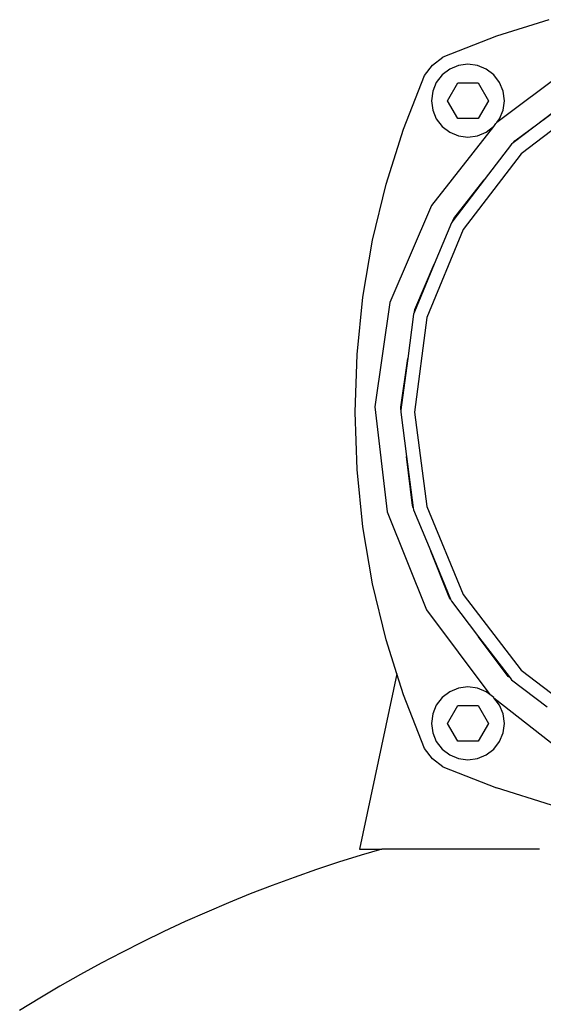
# Model space of a CAD drawing. Units: metres. Extents: x 0.7 to 2.58, y 0.55 to 1.59.
# Drawn here: x 1.47 to 1.58, y 1.32 to 1.54 of the extents above; entities that cross this region are included whole.
import ezdxf

# ---------------------------------------------------------------- set-up
doc = ezdxf.new("R2010")
doc.units = ezdxf.units.M
doc.layers.add('Edges', color=7, linetype='Continuous')

# ---------------------------------------------------------------- blocks, each defined once
blk = doc.blocks.new('Tanque Hidroneumático fr')
at = {"layer": 'Edges'}
for p, q in [((-0.0505, 0.42483), (-0.06198, 0.42121)), ((-0.06198, 0.42121), (-0.07375, 0.41661)), ((-0.07603, 0.41486), (-0.07375, 0.41661)), ((-0.07778, 0.41258), (-0.07603, 0.41486)), ((-0.07032, 0.41481), (-0.07225, 0.41401)), ((-0.06825, 0.41508), (-0.07032, 0.41481)), ((-0.06618, 0.41481), (-0.06825, 0.41508)), ((-0.06425, 0.41401), (-0.06618, 0.41481)), ((-0.04337, 0.41617), (-0.06191, 0.40231)), ((-0.08238, 0.40081), (-0.07778, 0.41258)), ((-0.07391, 0.41274), (-0.07518, 0.41108)), ((-0.07225, 0.41401), (-0.07391, 0.41274)), ((-0.06259, 0.41274), (-0.06425, 0.41401)), ((-0.06132, 0.41108), (-0.06259, 0.41274)), ((-0.07518, 0.41108), (-0.07598, 0.40915)), ((-0.07275, 0.40708), (-0.0705, 0.41098)), ((-0.0705, 0.41098), (-0.066, 0.41098)), ((-0.066, 0.41098), (-0.06375, 0.40708)), ((-0.06052, 0.40915), (-0.06132, 0.41108)), ((-0.07598, 0.40915), (-0.07625, 0.40708)), ((-0.06025, 0.40708), (-0.06052, 0.40915)), ((-0.04, 0.40811), (-0.05657, 0.3954)), ((-0.07625, 0.40708), (-0.07598, 0.40501)), ((-0.0705, 0.40318), (-0.07275, 0.40708)), ((-0.06375, 0.40708), (-0.066, 0.40318)), ((-0.06052, 0.40501), (-0.06025, 0.40708)), ((-0.07598, 0.40501), (-0.07518, 0.40308)), ((-0.06132, 0.40308), (-0.06052, 0.40501)), ((-0.04928, 0.40474), (-0.0583, 0.39782)), ((-0.05796, 0.39825), (-0.04928, 0.40474)), ((-0.07518, 0.40308), (-0.07391, 0.40142)), ((-0.066, 0.40318), (-0.0705, 0.40318)), ((-0.06259, 0.40142), (-0.06211, 0.40205)), ((-0.06208, 0.40209), (-0.06211, 0.40205)), ((-0.06208, 0.40209), (-0.06203, 0.40216)), ((-0.06203, 0.40216), (-0.062, 0.40219)), ((-0.06196, 0.40225), (-0.062, 0.40219)), ((-0.06196, 0.40225), (-0.06191, 0.40231)), ((-0.06191, 0.40231), (-0.06132, 0.40308)), ((-0.08618, 0.38876), (-0.08238, 0.40081)), ((-0.06263, 0.40139), (-0.07623, 0.38412)), ((-0.07391, 0.40142), (-0.07225, 0.40015)), ((-0.07225, 0.40015), (-0.07032, 0.39935)), ((-0.07032, 0.39935), (-0.06825, 0.39908)), ((-0.06825, 0.39908), (-0.06618, 0.39935)), ((-0.06618, 0.39935), (-0.06425, 0.40015)), ((-0.06425, 0.40015), (-0.06263, 0.40139)), ((-0.06263, 0.40139), (-0.06259, 0.40142)), ((-0.05869, 0.39752), (-0.06466, 0.38974)), ((-0.0583, 0.39782), (-0.05869, 0.39752)), ((-0.0583, 0.39782), (-0.05796, 0.39825)), ((-0.05657, 0.3954), (-0.06928, 0.37883)), ((-0.08915, 0.37648), (-0.08618, 0.38876)), ((-0.06466, 0.38974), (-0.07158, 0.38072)), ((-0.07136, 0.38123), (-0.06466, 0.38974)), ((-0.07623, 0.38412), (-0.08536, 0.36285)), ((-0.07623, 0.38412), (-0.07626, 0.38405)), ((-0.07188, 0.38033), (-0.07563, 0.37127)), ((-0.07158, 0.38072), (-0.07188, 0.38033)), ((-0.07158, 0.38072), (-0.07136, 0.38123)), ((-0.06928, 0.37883), (-0.07727, 0.35953)), ((-0.09129, 0.36403), (-0.08915, 0.37648)), ((-0.07563, 0.37127), (-0.07998, 0.36077)), ((-0.0799, 0.36131), (-0.07563, 0.37127)), ((-0.09257, 0.35146), (-0.09129, 0.36403)), ((-0.08536, 0.36285), (-0.08866, 0.33993)), ((-0.08536, 0.36285), (-0.08537, 0.36277)), ((-0.07998, 0.36077), (-0.08017, 0.36031)), ((-0.07998, 0.36077), (-0.0799, 0.36131)), ((-0.08017, 0.36031), (-0.08145, 0.35059)), ((-0.07727, 0.35953), (-0.08, 0.33883)), ((-0.093, 0.33883), (-0.09257, 0.35146)), ((-0.083, 0.33986), (-0.08145, 0.35059)), ((-0.08145, 0.35059), (-0.08294, 0.33932)), ((-0.08866, 0.33993), (-0.08593, 0.31695)), ((-0.08866, 0.33993), (-0.08866, 0.33986)), ((-0.08294, 0.33932), (-0.083, 0.33986)), ((-0.08294, 0.33932), (-0.083, 0.33883)), ((-0.09257, 0.3262), (-0.093, 0.33883)), ((-0.083, 0.33883), (-0.08172, 0.32911)), ((-0.08, 0.33883), (-0.07727, 0.31812)), ((-0.08044, 0.31835), (-0.08172, 0.32911)), ((-0.08172, 0.32911), (-0.08024, 0.31784)), ((-0.09129, 0.31363), (-0.09257, 0.3262)), ((-0.08024, 0.31784), (-0.08044, 0.31835)), ((-0.08024, 0.31784), (-0.08017, 0.31735)), ((-0.08017, 0.31735), (-0.07642, 0.30829)), ((-0.07727, 0.31812), (-0.06928, 0.29883)), ((-0.08593, 0.31695), (-0.07734, 0.29545)), ((-0.08593, 0.31695), (-0.0859, 0.31688)), ((-0.08915, 0.30118), (-0.09129, 0.31363)), ((-0.0724, 0.29823), (-0.07642, 0.30829)), ((-0.07642, 0.30829), (-0.07207, 0.29779)), ((-0.08618, 0.2889), (-0.08915, 0.30118)), ((-0.07207, 0.29779), (-0.0724, 0.29823)), ((-0.06928, 0.29883), (-0.05657, 0.28226)), ((-0.07207, 0.29779), (-0.07188, 0.29733)), ((-0.07188, 0.29733), (-0.06591, 0.28955)), ((-0.07734, 0.29545), (-0.06348, 0.27692)), ((-0.07734, 0.29545), (-0.0773, 0.2954)), ((-0.05942, 0.28087), (-0.06591, 0.28955)), ((-0.06591, 0.28955), (-0.05899, 0.28053)), ((-0.08383, 0.28144), (-0.08618, 0.2889)), ((-0.08383, 0.28144), (-0.092, 0.24303)), ((-0.08238, 0.27684), (-0.08383, 0.28144)), ((-0.05899, 0.28053), (-0.05942, 0.28087)), ((-0.05657, 0.28226), (-0.04, 0.26955)), ((-0.06825, 0.27858), (-0.07032, 0.27831)), ((-0.06618, 0.27831), (-0.06825, 0.27858)), ((-0.05899, 0.28053), (-0.05869, 0.28014)), ((-0.05869, 0.28014), (-0.05091, 0.27417)), ((-0.07778, 0.26508), (-0.08238, 0.27684)), ((-0.07225, 0.27751), (-0.07391, 0.27624)), ((-0.07032, 0.27831), (-0.07225, 0.27751)), ((-0.06425, 0.27751), (-0.06618, 0.27831)), ((-0.06348, 0.27692), (-0.06425, 0.27751)), ((-0.06342, 0.27687), (-0.06348, 0.27692)), ((-0.06259, 0.27624), (-0.06342, 0.27687)), ((-0.07518, 0.27458), (-0.07598, 0.27265)), ((-0.07391, 0.27624), (-0.07518, 0.27458)), ((-0.07275, 0.27058), (-0.0705, 0.27448)), ((-0.0705, 0.27448), (-0.066, 0.27448)), ((-0.066, 0.27448), (-0.06375, 0.27058)), ((-0.06256, 0.2762), (-0.06259, 0.27624)), ((-0.06132, 0.27458), (-0.06256, 0.2762)), ((-0.06256, 0.2762), (-0.04529, 0.2626)), ((-0.06052, 0.27265), (-0.06132, 0.27458)), ((-0.07598, 0.27265), (-0.07625, 0.27058)), ((-0.06025, 0.27058), (-0.06052, 0.27265)), ((-0.07625, 0.27058), (-0.07598, 0.26851)), ((-0.0705, 0.26668), (-0.07275, 0.27058)), ((-0.06375, 0.27058), (-0.066, 0.26668)), ((-0.06052, 0.26851), (-0.06025, 0.27058)), ((-0.07598, 0.26851), (-0.07518, 0.26658)), ((-0.06132, 0.26658), (-0.06052, 0.26851)), ((-0.07518, 0.26658), (-0.07391, 0.26492)), ((-0.066, 0.26668), (-0.0705, 0.26668)), ((-0.06259, 0.26492), (-0.06132, 0.26658)), ((-0.07603, 0.2628), (-0.07778, 0.26508)), ((-0.07391, 0.26492), (-0.07225, 0.26365)), ((-0.07225, 0.26365), (-0.07032, 0.26285)), ((-0.06618, 0.26285), (-0.06425, 0.26365)), ((-0.06425, 0.26365), (-0.06259, 0.26492)), ((-0.07375, 0.26105), (-0.07603, 0.2628)), ((-0.07032, 0.26285), (-0.06825, 0.26258)), ((-0.06825, 0.26258), (-0.06618, 0.26285)), ((-0.07375, 0.26105), (-0.06198, 0.25645)), ((-0.04993, 0.25265), (-0.06198, 0.25645)), ((-0.092, 0.24303), (-0.08715, 0.24303)), ((-0.08715, 0.24303), (-0.09168, 0.24169)), ((-0.05254, 0.24303), (-0.08715, 0.24303)), ((-0.0966, 0.24015), (-0.10149, 0.23853)), ((-0.09168, 0.24169), (-0.0966, 0.24015)), ((-0.10149, 0.23853), (-0.10636, 0.23682)), ((-0.10636, 0.23682), (-0.11119, 0.23504)), ((-0.116, 0.23318), (-0.12078, 0.23124)), ((-0.11119, 0.23504), (-0.116, 0.23318)), ((-0.12078, 0.23124), (-0.12552, 0.22922)), ((-0.12552, 0.22922), (-0.13023, 0.22712)), ((-0.13023, 0.22712), (-0.13491, 0.22495)), ((-0.13491, 0.22495), (-0.13955, 0.2227)), ((-0.13955, 0.2227), (-0.14415, 0.22038)), ((-0.14415, 0.22038), (-0.14871, 0.21798)), ((-0.14871, 0.21798), (-0.15323, 0.2155)), ((-0.15323, 0.2155), (-0.15771, 0.21295)), ((-0.15771, 0.21295), (-0.16215, 0.21033)), ((-0.16215, 0.21033), (-0.16655, 0.20763))]:
    blk.add_line(p, q, dxfattribs=at)

msp = doc.modelspace()

# ---------------------------------------------------------------- block references
msp.add_blockref('Tanque Hidroneumático fr', (1.63156, 1.1157))

doc.saveas('drawing.dxf')
